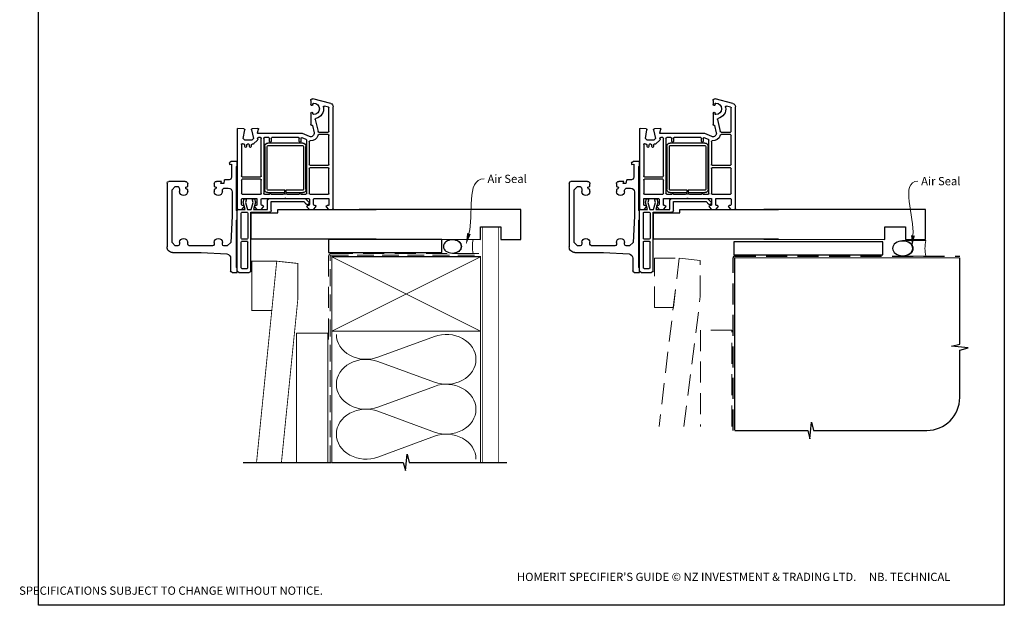
# Model space of a CAD drawing. Units: millimetres. Extents: x 14 to 1225, y 16 to 788.
# Drawn here: x 14 to 610, y 17 to 371 of the extents above; entities that cross this region are included whole.
import ezdxf

# ---------------------------------------------------------------- set-up
doc = ezdxf.new("R2010")
doc.units = ezdxf.units.MM
doc.linetypes.add('DASHED', pattern=[19.05, 12.7, -6.35])
doc.layers.add('Homerit', color=2, linetype='Continuous')
doc.styles.add('General notes', font='arial.ttf', dxfattribs={"height": 3.5})
doc.styles.get("Standard").update_dxf_attribs({"font": 'arial.ttf'})

# ---------------------------------------------------------------- blocks, each defined once
blk = doc.blocks.new('sealant')
at = {"layer": 'Homerit', "color": 9, "lineweight": 20}
blk.add_lwpolyline([(-10.46, -7), (0, -7, -0.106806), (0, 0), (-10.46, 0)], format="xyb", dxfattribs=at)
at = {"layer": 'Homerit', "color": 9, "lineweight": 20, "extrusion": (0, 0, -1)}
blk.add_ellipse((-10.46, -3.5), major_axis=(4.77, 0), ratio=0.733157, start_param=-1.570796, end_param=1.570796, dxfattribs=at)
at = {"layer": 'Homerit', "color": 7, "lineweight": 25}
blk.add_ellipse((-10.46, -3.5), major_axis=(-4.56, 0), ratio=0.728665, dxfattribs=at)
blk = doc.blocks.new('Bifold Window Bottom')
for p, q in [((-35.01, 115.59), (-35.01, 125.63)), ((-34.02, 126.63), (4.65, 126.63)), ((-30.01, 123.63), (-32.01, 121.63)), ((-32.01, 121.63), (-32.01, 120.58)), ((1.99, 123.63), (-30.01, 123.63)), ((3.99, 121.63), (1.99, 123.63)), ((3.99, 120.13), (3.99, 121.63)), ((7.99, 123.29), (7.99, 105.97)), ((-31.95, 114.13), (-33.55, 114.13)), ((-31.51, 115.33), (-31.95, 114.13)), ((-31.18, 115.33), (-31.51, 115.33)), ((-30.43, 119.12), (-28.84, 119.12)), ((-28.84, 114.13), (-30.21, 114.13)), ((1.81, 119.12), (2.99, 119.12)), ((2.98, 114.13), (1.81, 114.13)), ((3.99, 99.08), (3.99, 113.27)), ((7.99, 105.97), (8.86, 90.46)), ((-35.01, 93.63), (-35.01, 96.74)), ((-33.71, 98.12), (-31.95, 98.12)), ((-31.95, 98.12), (-31.51, 96.93)), ((-30.21, 98.12), (-28.76, 98.12)), ((1.93, 98.13), (3.11, 98.13)), ((-36.01, 89.04), (-36.01, 91.67)), ((-35.75, 91.97), (-33.71, 92.33)), ((-33.71, 93.98), (-35.01, 93.63)), ((-33.71, 92.33), (-33.71, 93.98)), ((-31.01, 91.71), (-31.01, 89.58)), ((-28.76, 93.15), (-29.62, 93.13)), ((2.99, 93.13), (1.93, 93.13)), ((1.99, 88.06), (3.99, 90.24)), ((3.99, 90.24), (3.99, 92.17)), ((-67.05, 83.79), (-67.05, 83.79)), ((-66.85, 80.08), (-67.05, 83.79)), ((-66.75, 84.11), (-18.55, 84.11)), ((-47.01, 84.13), (-47.01, 87.94)), ((-44.51, 84.13), (-47.01, 84.13)), ((-46.05, 88.93), (-45.28, 88.93)), ((-45.28, 88.93), (-45.51, 87.63)), ((-45.51, 87.63), (-37.45, 87.63)), ((-44.02, 84.63), (-44.51, 84.13)), ((-17.52, 84.63), (-44.02, 84.63)), ((-28.63, 87.12), (-14.08, 87.12)), ((-18.05, 83.61), (-18.05, 81.41)), ((-18.05, 83.6), (-18.05, 83.1)), ((-18, 83.6), (-18, 83.11)), ((-17.02, 84.13), (-17.52, 84.63)), ((-17, 84.11), (-17.5, 84.11)), ((-11.98, 84.13), (-17.02, 84.13)), ((19, 84.11), (-17, 84.11)), ((-14.08, 87.12), (1.99, 88.06)), ((-11.49, 84.63), (-11.98, 84.13)), ((16.99, 84.63), (-11.49, 84.63)), ((11.49, 88.13), (19.06, 88.13)), ((17.5, 84.13), (16.99, 84.63)), ((19.99, 84.13), (17.5, 84.13)), ((19.99, 87.3), (19.99, 84.13)), ((-66.35, 79.61), (-66.35, 79.61)), ((-61.05, 80.53), (-66.28, 79.61)), ((-60.05, 79.53), (-61.05, 80.53)), ((-60.05, 75.39), (-60.05, 79.53)), ((-57.69, 80.72), (-57.73, 80.75)), ((-57.73, 80.75), (-57.73, 80.75)), ((-57.69, 80.72), (-57.69, 80.72)), ((-57.55, 80.01), (-57.55, 80.36)), ((-57.54, 77.21), (-57.54, 78.01)), ((-57.38, 81.61), (-38.3, 81.61)), ((-56.04, 79.51), (-57.05, 79.51)), ((-57.04, 78.51), (-56.04, 78.51)), ((-37.8, 81.11), (-37.8, 70.11)), ((-36.3, 70.11), (-36.3, 81.11)), ((-35.8, 81.61), (-27.75, 81.61)), ((-27.25, 81.11), (-27.25, 70.11)), ((-24.75, 81.11), (-24.75, 72.71)), ((-22.37, 80.56), (-24.47, 80)), ((-24.47, 80), (-24.47, 78.5)), ((-24.47, 78.5), (-22.35, 79.07)), ((-21.05, 81.61), (-24.25, 81.61)), ((-18, 79.29), (-22.37, 80.56)), ((-22.35, 79.07), (-18, 77.91)), ((-20.55, 80.41), (-20.55, 81.11)), ((-19.55, 79.91), (-20.05, 79.91)), ((-18.05, 81.41), (-19.55, 79.91)), ((-18, 83.11), (-18, 79.29)), ((-18, 77.91), (-18, 75.66)), ((-16.4, 81.31), (-16.4, 78.21)), ((-0.6, 81.81), (-15.9, 81.81)), ((-15.9, 77.71), (-0.6, 77.71)), ((-0.1, 78.21), (-0.1, 81.31)), ((1.2, 81.31), (1.2, 78.21)), ((17.2, 81.81), (1.7, 81.81)), ((17.2, 77.71), (1.7, 77.71)), ((17.7, 81.31), (17.7, 78.21)), ((20, 83.11), (20, 76.91)), ((-67.04, 71.62), (-66.85, 75.14)), ((-64.43, 71.92), (-66.66, 71.32)), ((-66.24, 75.59), (-61.05, 74.39)), ((-64.43, 71.92), (-64.43, 71.92)), ((-64.05, 44.61), (-64.05, 71.63)), ((-61.05, 74.39), (-60.05, 75.39)), ((-60.94, 71.8), (-60.53, 71.71)), ((-60.07, 71.84), (-57.69, 74.21)), ((-57.55, 74.57), (-57.55, 75.21)), ((-57.55, 74.57), (-57.55, 74.57)), ((-57.05, 75.71), (-56.04, 75.71)), ((-56.04, 76.71), (-57.04, 76.71)), ((-22.35, 74.49), (-24.47, 75.06)), ((-24.47, 75.06), (-24.47, 73.66)), ((-24.47, 73.66), (-22.5, 73.13)), ((-24.25, 72.21), (-21.05, 72.21)), ((-22.5, 73.13), (-18, 74.34)), ((-18, 75.66), (-22.35, 74.49)), ((-20.55, 72.71), (-20.55, 73.21)), ((-20.05, 73.69), (-19.55, 73.71)), ((-19.55, 73.71), (-18.05, 72.21)), ((-18.05, 72.21), (-18.05, 69.71)), ((-18, 74.34), (-18, 65.74)), ((-16.4, 75.91), (-16.4, 64.61)), ((19, 75.91), (-16.4, 75.91)), ((-16, 75.66), (-16, 59.66)), ((0, 75.66), (-16, 75.66)), ((0, 0), (0, 75.66)), ((-66.66, 71.32), (-66.66, 71.32)), ((-61.55, 70.11), (-61.55, 71.31)), ((-61.55, 65.11), (-61.55, 67.61)), ((-38.3, 69.61), (-61.05, 69.61)), ((-61.05, 68.11), (-27.75, 68.11)), ((-56.23, 67.53), (-30.23, 67.53)), ((-30.23, 66.03), (-56.23, 66.03)), ((-27.75, 69.61), (-35.8, 69.61)), ((-27.25, 67.61), (-27.25, 64.61)), ((-24.75, 69.21), (-24.75, 55.41)), ((-21.05, 69.71), (-24.25, 69.71)), ((-18, 65.74), (-23.62, 65.74)), ((-20.55, 68.71), (-20.55, 69.21)), ((-19.55, 68.21), (-20.05, 68.21)), ((-18.05, 69.71), (-19.55, 68.21)), ((-16, 66.06), (-16, 69.36)), ((-61.55, 47.11), (-61.55, 63.11)), ((-59.25, 64.61), (-61.05, 64.61)), ((-61.05, 63.61), (-59.25, 63.61)), ((-59.25, 64.61), (-59.25, 64.61)), ((-58.23, 44.53), (-58.23, 65.53)), ((-56.73, 65.53), (-56.73, 44.53)), ((-29.73, 55.28), (-29.73, 65.53)), ((-28.23, 65.53), (-28.23, 55.28)), ((-27.25, 63.61), (-27.25, 56.29)), ((-24.62, 64.74), (-24.62, 43.02)), ((-17.4, 63.61), (-22.8, 63.61)), ((-22.8, 63.61), (-22.8, 43.81)), ((-16, 59.66), (-18, 59.66)), ((-18, 59.66), (-18, 0)), ((-18, 59.66), (-18, 0)), ((-28.23, 55.28), (-29.73, 55.28)), ((-29.73, 44.53), (-29.73, 54.78)), ((-29.73, 54.78), (-28.23, 54.78)), ((-28.23, 54.78), (-28.23, 44.53)), ((-27.25, 53.92), (-27.25, 46.61)), ((-24.75, 55.41), (-25.05, 55.11)), ((-25.05, 55.11), (-24.75, 54.81)), ((-24.75, 54.81), (-24.75, 41.01)), ((-62.21, 40.41), (-64.05, 44.61)), ((-60.36, 42.41), (-61.45, 44.9)), ((-59.25, 46.61), (-61.05, 46.61)), ((-60.99, 45.61), (-59.25, 45.61)), ((-27.75, 42.11), (-59.9, 42.11)), ((-59.25, 46.61), (-59.25, 46.61)), ((-56.23, 44.03), (-30.23, 44.03)), ((-30.23, 42.53), (-56.23, 42.53)), ((-27.25, 45.61), (-27.25, 42.61)), ((-24.62, 43.02), (-22.41, 40.82)), ((-22.8, 43.81), (-21.15, 42.16)), ((-20.05, 42.01), (-19.55, 42.01)), ((-19.55, 42.01), (-18.05, 40.51)), ((-82.13, 27.59), (-85.01, 38.33)), ((-84.05, 39.61), (-81.45, 39.61)), ((-81.45, 38.41), (-81.9, 38.41)), ((-76.35, 39.61), (-69.36, 39.61)), ((-75.9, 38.41), (-76.35, 38.41)), ((-72.45, 36.95), (-65.18, 35.25)), ((-69.06, 39.23), (-69.11, 39.05)), ((-68.89, 38.68), (-68.89, 38.68)), ((-68.89, 38.68), (-64.5, 37.66)), ((-62.21, 40.41), (-62.21, 40.41)), ((-59.07, 40.61), (-45.3, 40.61)), ((-44.8, 40.11), (-44.8, 29.11)), ((-43.3, 29.11), (-43.3, 40.11)), ((-42.8, 40.61), (-27.75, 40.61)), ((-27.25, 40.11), (-27.25, 29.11)), ((-24.75, 37.51), (-24.75, 29.11)), ((-24.25, 40.51), (-21.05, 40.51)), ((-21.05, 38.01), (-24.25, 38.01)), ((-21.47, 40.84), (-21.89, 40.7)), ((-20.55, 41.01), (-20.55, 41.51)), ((-20.55, 37.01), (-20.55, 37.51)), ((-19.55, 36.51), (-20.05, 36.51)), ((-18.05, 38.01), (-19.55, 36.51)), ((-18.05, 40.51), (-18.05, 38.01)), ((-79.92, 28.98), (-80.56, 31.38)), ((-64.8, 34.76), (-64.8, 29.11)), ((-63.3, 34.76), (-63.3, 34.76)), ((-63.3, 29.11), (-63.3, 34.76)), ((-20.55, 29.11), (-20.55, 29.81)), ((-20.05, 30.31), (-19.55, 30.31)), ((-19.55, 30.31), (-18.05, 28.81)), ((-80.2, 26.11), (-80.2, 26.11)), ((-18.55, 26.11), (-80.2, 26.11)), ((-65.3, 28.61), (-79.44, 28.61)), ((-45.3, 28.61), (-62.8, 28.61)), ((-27.75, 28.61), (-42.8, 28.61)), ((-24.25, 28.61), (-21.05, 28.61)), ((-18.05, 28.81), (-18.05, 26.61))]:
    blk.add_line(p, q)
for centre, radius, start, end in [((-33.97, 125.59), 1.04, 92.54833, 177.97351), ((4.78, 123.42), 3.21, 357.52885, 92.40151), ((-30.49, 120.65), 1.53, 182.55047, 272.18309), ((2.97, 120.14), 1.02, 271.32037, 359.05437), ((-33.51, 115.63), 1.5, 181.52151, 268.52933), ((-31.22, 114.31), 1.02, 349.8976, 87.99362), ((-29.01, 116.62), 2.5, 273.94883, 86.05117), ((1.98, 116.62), 2.5, 93.75645, 266.24355), ((2.97, 113.09), 1.03, 9.59423, 89.31209), ((-33.48, 96.6), 1.54, 98.62753, 174.76549), ((-31.36, 98.07), 1.15, 262.57441, 2.30556), ((-28.96, 95.63), 2.49, 274.53461, 85.46539), ((1.99, 95.63), 2.5, 91.32992, 268.67008), ((2.98, 99.13), 1.01, 277.45788, 357.09729), ((-35.7, 91.66), 0.318, 99.08244, 176.828), ((-29.5, 91.62), 1.52, 94.80269, 176.26187), ((-28.46, 89.67), 2.55, 182.01695, 266.15179), ((2.97, 92.11), 1.02, 3.47288, 89.17282), ((11.38, 90.65), 2.52, 184.22902, 272.53727), ((-66.75, 83.81), 0.3, 90, 183.00268), ((-46.01, 87.93), 1, 92.26207, 179.4023), ((-37.52, 89.13), 1.51, 272.65307, 356.30112), ((-18.55, 83.61), 0.5, 360, 90), ((-17.5, 83.61), 0.5, 90, 180.12471), ((19, 83.11), 1, 0, 90), ((18.99, 87.12), 1.01, 10.06988, 86.1696), ((-66.35, 80.11), 0.5, 183.00213, 270), ((-66.35, 80.11), 0.5, 270, 278.86199), ((-57.38, 81.11), 0.5, 90, 224.99753), ((-58.05, 80.36), 0.5, 0, 44.99753), ((-57.05, 80.01), 0.5, 180, 270), ((-57.04, 78.01), 0.5, 90, 180), ((-56.04, 79.01), 0.5, 270, 90), ((-38.3, 81.11), 0.5, 360, 90.63296), ((-35.8, 81.11), 0.5, 90, 180), ((-27.75, 81.11), 0.5, 0, 90), ((-24.25, 81.11), 0.5, 90, 180), ((-21.05, 81.11), 0.5, 360, 90), ((-20.05, 80.41), 0.5, 180, 270), ((-15.9, 81.31), 0.5, 90, 180), ((-15.9, 78.21), 0.5, 180, 270), ((-0.6, 81.31), 0.5, 0, 90), ((-0.6, 78.21), 0.5, 270, 0), ((1.7, 81.31), 0.5, 90, 180), ((1.7, 78.21), 0.5, 180, 270), ((17.2, 81.31), 0.5, 0, 90), ((17.2, 78.21), 0.5, 270, 0), ((-66.74, 71.61), 0.3, 176.99426, 285.00353), ((-66.35, 75.11), 0.5, 76.99958, 176.25042), ((-64.35, 71.63), 0.3, 0, 104.99749), ((-61.05, 71.32), 0.5, 76.99936, 180.62909), ((-60.42, 72.2), 0.5, 256.99857, 314.34973), ((-58.05, 74.57), 0.5, 315.00037, 360), ((-57.05, 75.21), 0.5, 90, 180), ((-57.04, 77.21), 0.5, 180, 270), ((-56.04, 76.21), 0.5, 270, 90), ((-24.25, 72.71), 0.5, 180, 270), ((-21.05, 72.71), 0.5, 270, 360), ((-20.05, 73.19), 0.5, 89.81258, 178.37289), ((19, 76.91), 1, 270, 0), ((-61.05, 70.11), 0.5, 180, 270), ((-61.05, 67.61), 0.5, 90, 180), ((-56.23, 65.53), 2, 90.0035, 180), ((-56.23, 65.53), 0.5, 90.00013, 180), ((-38.3, 70.11), 0.5, 270, 360), ((-35.8, 70.11), 0.5, 180, 270), ((-30.23, 65.53), 2, 0, 90), ((-30.23, 65.53), 0.5, 360, 90), ((-27.75, 70.11), 0.5, 270, 0), ((-27.75, 67.61), 0.5, 360, 90), ((-24.25, 69.21), 0.5, 90, 180), ((-23.62, 64.74), 1, 90, 180), ((-21.05, 69.21), 0.5, 360, 90), ((-20.05, 68.71), 0.5, 180, 270), ((-61.05, 65.11), 0.5, 180, 270), ((-61.05, 63.11), 0.5, 90, 180), ((-59.25, 64.11), 0.5, 270, 90), ((-27.25, 64.11), 0.5, 90, 270), ((-17.4, 64.61), 1, 270, 360), ((-25.05, 55.11), 2.5, 151.6424, 208.3576), ((-61.05, 47.11), 0.5, 180, 270), ((-60.99, 45.11), 0.5, 90, 204.43886), ((-59.9, 42.61), 0.5, 203.5797, 269.99998), ((-59.25, 46.11), 0.5, 270, 90), ((-56.23, 44.53), 2, 180, 270), ((-56.23, 44.53), 0.5, 180, 270), ((-30.23, 44.53), 0.5, 270, 0.0035), ((-30.23, 44.53), 2, 270, 0.00087), ((-27.25, 46.11), 0.5, 90, 270), ((-27.75, 42.61), 0.5, 270, 360), ((-21.73, 41.6), 0.8, 288.93829, 45), ((-20.05, 41.51), 0.5, 90, 180), ((-84.05, 38.61), 1, 90, 196.05059), ((-81.9, 37.91), 0.5, 90, 180), ((-78.9, 37.91), 3.5, 180, 0), ((-81.45, 39.01), 0.6, 270, 90), ((-78.9, 37.91), 6, 259.5471, 347.14277), ((-76.35, 39.01), 0.6, 90, 270), ((-75.9, 37.91), 0.5, 360, 90), ((-72.56, 36.46), 0.5, 76.85519, 167.14117), ((-69.35, 39.31), 0.3, 344.97697, 91.14749), ((-68.82, 38.97), 0.3, 165.00854, 256.85085), ((-64.05, 39.61), 2, 256.85519, 23.57902), ((-64.05, 39.61), 4.5, 284.47748, 5.68601), ((-59.07, 40.11), 0.5, 90, 186.23176), ((-45.3, 40.11), 0.5, 0, 90), ((-42.8, 40.11), 0.5, 90, 180), ((-27.75, 40.11), 0.5, 0, 90), ((-24.25, 41.01), 0.5, 180, 270), ((-24.25, 37.51), 0.5, 90, 180), ((-22.06, 41.17), 0.5, 225, 288.93829), ((-21.05, 41.01), 0.5, 270, 360), ((-21.05, 37.51), 0.5, 360, 90), ((-20.05, 37.01), 0.5, 180, 270), ((-80.08, 31.51), 0.5, 79.54877, 194.99809), ((-65.3, 34.76), 0.5, 0, 76.86), ((-62.8, 34.76), 0.5, 104.47816, 180), ((-20.05, 29.81), 0.5, 90, 180), ((-80.2, 28.11), 2, 194.99876, 270.00175), ((-79.43, 29.11), 0.5, 195.00147, 269.60288), ((-65.3, 29.11), 0.5, 270.00085, 359.99945), ((-62.8, 29.11), 0.5, 180, 270), ((-45.3, 29.11), 0.5, 270, 0), ((-42.8, 29.11), 0.5, 180, 270), ((-27.75, 29.11), 0.5, 270, 360), ((-24.25, 29.11), 0.5, 180, 270), ((-21.05, 29.11), 0.5, 270, 0), ((-18.55, 26.61), 0.5, 270, 0)]:
    blk.add_arc(centre, radius, start, end)

msp = doc.modelspace()

# ---------------------------------------------------------------- linework, layer by layer
at = {"color": 7}
for p, q in [((317.47, 256.4), (219.74, 256.46)), ((317.47, 238.4), (317.47, 256.4)), ((562.34, 256.4), (464.61, 256.46)), ((562.34, 238.4), (562.34, 256.4)), ((293.03, 238.4), (293.03, 246.1)), ((293.03, 246.1), (305.47, 246.1)), ((305.47, 246.1), (305.47, 238.4)), ((537.9, 238.4), (537.9, 246.1)), ((537.9, 246.1), (550.34, 246.1)), ((550.34, 246.1), (550.34, 238.4)), ((219.74, 238.46), (293.03, 238.4)), ((305.47, 238.4), (317.47, 238.4)), ((464.61, 238.46), (537.9, 238.4)), ((550.34, 238.4), (562.34, 238.4))]:
    msp.add_line(p, q, dxfattribs=at)
for points in [[(25.62, 710.4), (610.14, 710.4), (610.14, 17.07), (25.62, 17.07)], [(269.67, 238.26), (201.09, 238.26), (201.09, 230.43), (269.67, 230.43)], [(536.58, 237.02), (446.44, 237.02), (446.44, 229.15), (536.58, 229.15)]]:
    msp.add_lwpolyline(points, close=True, dxfattribs=at)
at = {"layer": 'Homerit', "color": 7, "ltscale": 0.7}
for p, q in [((583.2, 174.99), (583.2, 227.27)), ((578.2, 173.74), (583.2, 174.99)), ((588.2, 172.74), (578.2, 173.74)), ((583.2, 171.49), (588.2, 172.74)), ((583.2, 142.84), (583.2, 171.49)), ((492.45, 117.84), (493.45, 127.84)), ((493.45, 127.84), (494.7, 122.84)), ((446.95, 122.84), (491.2, 122.84)), ((491.2, 122.84), (492.45, 117.84)), ((494.7, 122.84), (563.2, 122.84))]:
    msp.add_line(p, q, dxfattribs=at)
at = {"layer": 'Homerit', "color": 7, "lineweight": 5}
for p, q in [((231.04, 167.12), (265.18, 179.67)), ((265.18, 152.03), (231.04, 164.58)), ((231.04, 136.95), (265.18, 149.5)), ((265.18, 121.86), (231.04, 134.41)), ((231.04, 106.77), (265.18, 119.33))]:
    msp.add_line(p, q, dxfattribs=at)
at = {"layer": 'Homerit', "color": 7, "lineweight": 25, "const_width": 0.4}
msp.add_lwpolyline([(304.11, 103.51), (304.11, 245.64), (294.11, 245.64), (294.11, 103.51)], dxfattribs=at)
at = {"layer": 'Homerit', "color": 7, "linetype": 'DASHED', "lineweight": 13}
msp.add_lwpolyline([(201.11, 177.94), (201.11, 227.94, -0.414214), (203.11, 229.94), (292.67, 229.94)], format="xyb", dxfattribs=at)
at = {"layer": 'Homerit', "color": 7, "linetype": 'DASHED', "lineweight": 5, "ltscale": 0.8}
msp.add_lwpolyline([(202.11, 103.51), (202.11, 227.94, -0.414214), (203.11, 228.94), (292.11, 228.94)], format="xyb", dxfattribs=at)
at = {"layer": 'Homerit', "color": 7, "lineweight": 35, "const_width": 0.7}
msp.add_lwpolyline([(203.11, 227.94), (293.11, 227.94), (293.11, 182.94), (203.11, 182.94)], close=True, dxfattribs=at)
at = {"layer": 'Homerit', "color": 7, "lineweight": 5}
for points in [[(203.11, 227.94), (293.11, 182.94)], [(293.11, 227.94), (203.11, 182.94)], [(200.68, 103.29), (200.68, 181.72), (181.68, 181.72), (181.68, 103.29)], [(203.11, 182.94), (203.11, 103.51)], [(293.11, 182.94), (293.11, 103.51)]]:
    msp.add_lwpolyline(points, dxfattribs=at)
at = {"layer": 'Homerit', "color": 7, "linetype": 'DASHED', "lineweight": 5}
msp.add_lwpolyline([(398.32, 197.21), (398.32, 227.06), (413.39, 227.06), (409.81, 197.21)], close=True, dxfattribs=at)
for points in [[(416.21, 125.13), (426.14, 203.89), (426.14, 225.7), (413.39, 227.06), (401.14, 125.13)], [(445.17, 125.13), (445.17, 183.56), (426.17, 183.56), (426.17, 125.13)]]:
    msp.add_lwpolyline(points, dxfattribs=at)
at = {"layer": 'Homerit', "color": 7, "linetype": 'DASHED'}
msp.add_lwpolyline([(445.95, 122.84), (445.95, 227.27, -0.414214), (446.95, 228.27), (583.2, 228.27)], format="xyb", dxfattribs=at)
at = {"layer": 'Homerit', "color": 7, "const_width": 0.7}
msp.add_lwpolyline([(446.95, 122.84), (446.95, 227.27), (583.2, 227.27)], dxfattribs=at)
at = {"layer": 'Homerit', "color": 7, "lineweight": 30, "const_width": 0.5}
msp.add_lwpolyline([(154.69, 195.37), (154.69, 225.22), (169.76, 225.22), (166.76, 195.37)], close=True, dxfattribs=at)
msp.add_lwpolyline([(172.58, 103.29), (182.51, 202.05), (182.51, 223.86), (169.76, 225.22), (157.51, 103.29)], dxfattribs=at)
at = {"layer": 'Homerit', "color": 7, "ltscale": 0.7}
for points in [[(203.11, 103.51), (246.36, 103.51), (247.61, 98.51), (248.61, 108.51), (249.86, 103.51), (293.11, 103.51)], [(292.11, 103.51), (309.11, 103.51)]]:
    msp.add_lwpolyline(points, dxfattribs=at)
at = {"layer": 'Homerit', "color": 7}
msp.add_lwpolyline([(202.68, 103.29), (149.48, 103.29)], dxfattribs=at)
at = {"layer": 'Homerit', "color": 7, "ltscale": 0.7}
msp.add_arc((563.2, 142.84), 20, 270, 0, dxfattribs=at)
at = {"layer": 'Homerit', "color": 7, "lineweight": 5, "extrusion": (0, 0, -1)}
for centre, major_axis, start_param, end_param in [((223.83, 180.94), (-17.97, 0), 4.299595, 6.283185), ((223.83, 150.76), (17.97, 0), 1.158003, 3.141592), ((223.83, 120.59), (-17.97, 0), 4.299595, 6.283185)]:
    msp.add_ellipse(centre, major_axis=major_axis, ratio=0.839632, start_param=start_param, end_param=end_param, dxfattribs=at)
at = {"layer": 'Homerit', "color": 7, "lineweight": 5}
for centre, major_axis, start_param, end_param in [((272.38, 165.85), (-17.97, 0), 3.141593, 5.125182), ((223.83, 150.76), (-17.97, 0), 4.299595, 6.283185), ((272.38, 165.85), (17.97, 0), 4.299596, 6.283185), ((272.38, 135.68), (17.97, 0), 0, 1.98359), ((223.83, 120.59), (-17.97, 0), 4.299595, 6.283185), ((272.38, 135.68), (-17.97, 0), 1.158004, 3.141593), ((272.38, 105.51), (-17.97, 0), 3.141593, 5.125182)]:
    msp.add_ellipse(centre, major_axis=major_axis, ratio=0.839632, start_param=start_param, end_param=end_param, dxfattribs=at)
at = {"layer": 'Homerit', "color": 7}
for points in [[(287.22, 241.59), (284.22, 235.17), (284.98, 242.22)], [(556.02, 240.64), (554.23, 233.77), (553.7, 240.85)]]:
    msp.add_solid(points, dxfattribs=at)

# ---------------------------------------------------------------- block references
at = {"color": 7, "xscale": -1, "rotation": 90}
for p in [(230, 238.46), (473.47, 238.46)]:
    msp.add_blockref('Bifold Window Bottom', p, dxfattribs=at)
at = {"layer": 'Homerit', "color": 7, "rotation": 180}
for p, xscale, yscale, zscale in [((288.63, 229.94), -1.199956747989318, 1.199956747989318, 1.199956747989318), ((562.63, 228.27), -1.340102269802854, 1.340102269802854, 1.340102269802854)]:
    msp.add_blockref('sealant', p, dxfattribs=dict(at, xscale=xscale, yscale=yscale, zscale=zscale))

# ---------------------------------------------------------------- texts
at = {"color": 7, "insert": (13.85, 36.76), "char_height": 4.99526, "attachment_point": 1}
msp.add_mtext_dynamic_manual_height_columns("\\pi60.31763;HOMERIT SPECIFIER'S GUIDE © NZ INVESTMENT & TRADING LTD.     NB. TECHNICAL SPECIFICATIONS SUBJECT TO CHANGE WITHOUT NOTICE.", width=607.4887, gutter_width=24.98, heights=[0], dxfattribs=at)

# ---------------------------------------------------------------- next in the draw order: texts
at = {"layer": 'Homerit', "color": 7, "char_height": 5, "width": 28.8154, "attachment_point": 1, "style": 'General notes', "bg_fill": 3, "box_fill_scale": 1.5, "bg_fill_color": 9, "bg_fill_transparency": 0}
for s, insert in [('Air Seal', (297.32, 277.53)), ('{\\C0;Air Seal}', (559.81, 276.14))]:
    msp.add_mtext(s, dxfattribs=dict(at, insert=insert))

# ---------------------------------------------------------------- next in the draw order: linework, layer by layer
at = {"layer": 'Homerit', "color": 7, "linetype": 'ByBlock', "lineweight": 13, "end_tangent": (1, 0)}
for points, start_tangent in [([(286.1, 241.91), (295.32, 274.99)], (0.268554, 0.963264)), ([(554.86, 240.74), (557.81, 273.6)], (0.089619, 0.995976))]:
    msp.add_spline(points, degree=3, dxfattribs=dict(at, start_tangent=start_tangent))

doc.saveas('drawing.dxf')
